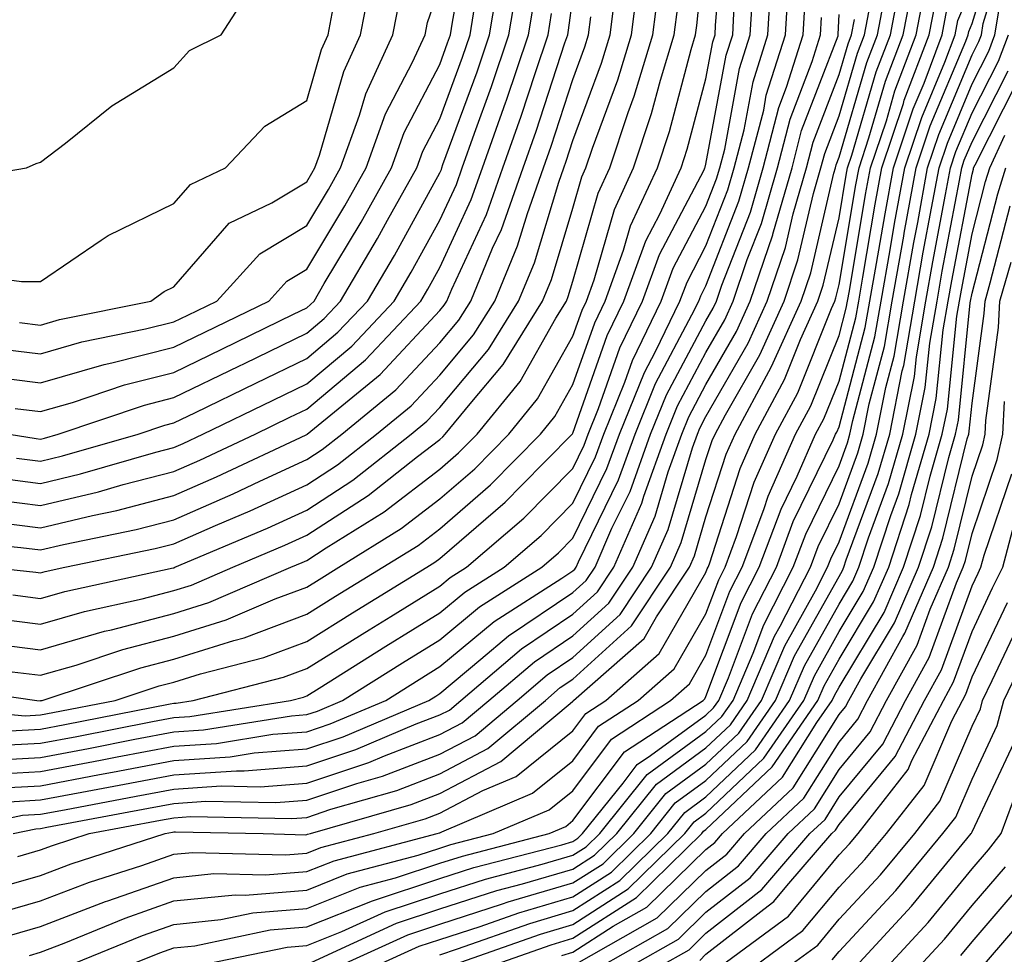
# Model space of a CAD drawing. Units: inches. Extents: x 1031843 to 1034483, y 7231898 to 7234538.
# Drawn here: x 1032586 to 1032660, y 7234243 to 7234313 of the extents above; entities that cross this region are included whole.
import ezdxf

# ---------------------------------------------------------------- set-up
doc = ezdxf.new("R2010")
doc.units = ezdxf.units.IN
doc.header["$MEASUREMENT"] = 0
doc.layers.add('Contour_10317231', color=7, linetype='Continuous', true_color=0x09809b)

msp = doc.modelspace()

# ---------------------------------------------------------------- linework, layer by layer
at = {"layer": 'Contour_10317231'}
for points in [[(1032578.421, 7234261.559, 3012), (1032586.898, 7234260.768, 3012), (1032588.05, 7234260.826, 3012), (1032588.968, 7234261.002, 3012), (1032593.655, 7234261.92, 3012), (1032596.956, 7234263.014, 3012), (1032598.05, 7234263.297, 3012), (1032600.062, 7234263.922, 3012), (1032604.827, 7234265.143, 3012), (1032608.05, 7234266.354, 3012), (1032611.487, 7234268.492, 3012), (1032617.073, 7234271.92, 3012), (1032617.679, 7234272.301, 3012), (1032618.05, 7234272.584, 3012), (1032622.952, 7234276.822, 3012), (1032623.05, 7234276.91, 3012), (1032624.124, 7234278.004, 3012), (1032627.991, 7234281.92, 3012), (1032628.03, 7234281.949, 3012), (1032628.05, 7234281.998, 3012), (1032630.628, 7234289.342, 3012), (1032631.878, 7234291.92, 3012), (1032633.519, 7234296.442, 3012), (1032634.593, 7234298.453, 3012), (1032636.194, 7234301.92, 3012), (1032636.644, 7234303.317, 3012), (1032638.05, 7234308.619, 3012), (1032638.577, 7234311.402, 3012), (1032638.734, 7234311.92, 3012), (1032638.773, 7234312.643, 3012), (1032639.437, 7234320.533, 3012)], [(1032579.261, 7234263.131, 3013), (1032587.757, 7234261.92, 3013), (1032588.03, 7234261.891, 3013), (1032588.05, 7234261.901, 3013), (1032588.069, 7234261.901, 3013), (1032588.167, 7234261.92, 3013), (1032595.589, 7234264.371, 3013), (1032598.05, 7234265.016, 3013), (1032602.562, 7234266.432, 3013), (1032603.343, 7234266.627, 3013), (1032608.05, 7234268.395, 3013), (1032610.218, 7234269.752, 3013), (1032613.753, 7234271.92, 3013), (1032616.409, 7234273.561, 3013), (1032618.05, 7234274.82, 3013), (1032621.859, 7234278.111, 3013), (1032625.609, 7234281.92, 3013), (1032626.702, 7234283.258, 3013), (1032628.05, 7234285.641, 3013), (1032629.691, 7234290.289, 3013), (1032630.472, 7234291.92, 3013), (1032631.859, 7234295.738, 3013), (1032632.386, 7234297.574, 3013), (1032634.398, 7234301.92, 3013), (1032635.316, 7234304.654, 3013), (1032636.937, 7234310.807, 3013), (1032637.269, 7234311.92, 3013), (1032637.366, 7234312.613, 3013), (1032638.05, 7234319.381, 3013)], [(1032586.136, 7234283.844, 3025), (1032588.05, 7234283.61, 3025), (1032590.433, 7234284.293, 3025), (1032594.359, 7234285.621, 3025), (1032598.05, 7234286.559, 3025), (1032601.663, 7234288.307, 3025), (1032607.054, 7234290.934, 3025), (1032608.05, 7234291.412, 3025), (1032608.323, 7234291.647, 3025), (1032608.597, 7234291.92, 3025), (1032609.359, 7234293.229, 3025), (1032612.132, 7234297.848, 3025), (1032614.417, 7234301.92, 3025), (1032615.374, 7234304.586, 3025), (1032618.05, 7234309.693, 3025), (1032618.636, 7234311.324, 3025), (1032618.851, 7234311.92, 3025), (1032619.007, 7234312.877, 3025), (1032620.257, 7234319.723, 3025)], [(1032608.382, 7234242.242, 2995), (1032614.788, 7234245.182, 2995), (1032618.05, 7234246.256, 2995), (1032622.327, 7234247.633, 2995), (1032624.261, 7234248.131, 2995), (1032628.05, 7234249.244, 2995), (1032629.671, 7234250.289, 2995), (1032631.351, 7234251.92, 2995), (1032634.339, 7234255.631, 2995), (1032638.05, 7234258.346, 2995), (1032639.886, 7234260.094, 2995), (1032641.155, 7234261.92, 2995), (1032643.206, 7234266.754, 2995), (1032643.636, 7234267.496, 2995), (1032645.901, 7234271.92, 2995), (1032646.487, 7234273.483, 2995), (1032648.05, 7234276.686, 2995), (1032649.456, 7234280.514, 2995), (1032649.866, 7234281.92, 2995), (1032650.316, 7234284.195, 2995), (1032651.468, 7234288.502, 2995), (1032652.054, 7234291.92, 2995), (1032652.913, 7234296.783, 2995), (1032652.952, 7234297.018, 2995), (1032653.851, 7234301.92, 2995), (1032654.905, 7234305.074, 2995), (1032657.581, 7234311.442, 2995), (1032657.757, 7234311.92, 2995), (1032657.796, 7234312.164, 2995), (1032658.05, 7234312.76, 2995), (1032660.198, 7234319.772, 2995)], [(1032610.413, 7234241.92, 2994), (1032615.648, 7234244.322, 2994), (1032618.05, 7234245.104, 2994), (1032622.757, 7234246.627, 2994), (1032623.187, 7234246.783, 2994), (1032628.05, 7234248.209, 2994), (1032630.316, 7234249.654, 2994), (1032632.62, 7234251.92, 2994), (1032635.042, 7234254.928, 2994), (1032638.05, 7234257.125, 2994), (1032640.511, 7234259.459, 2994), (1032642.21, 7234261.92, 2994), (1032643.968, 7234266.012, 2994), (1032646.273, 7234270.143, 2994), (1032647.191, 7234271.92, 2994), (1032647.425, 7234272.545, 2994), (1032648.05, 7234273.834, 2994), (1032650.237, 7234279.742, 2994), (1032650.862, 7234281.92, 2994), (1032651.566, 7234285.436, 2994), (1032652.191, 7234287.779, 2994), (1032652.894, 7234291.92, 2994), (1032653.675, 7234296.305, 2994), (1032653.968, 7234297.828, 2994), (1032654.71, 7234301.92, 2994), (1032655.55, 7234304.43, 2994), (1032658.05, 7234310.406, 2994), (1032658.558, 7234311.412, 2994), (1032658.753, 7234311.92, 2994), (1032658.89, 7234312.77, 2994), (1032660.843, 7234319.127, 2994)], [(1032583.519, 7234257.389, 3009), (1032588.05, 7234257.633, 3009), (1032591.644, 7234258.317, 3009), (1032595.12, 7234259, 3009), (1032598.05, 7234259.557, 3009), (1032600.276, 7234259.703, 3009), (1032606.898, 7234260.758, 3009), (1032608.05, 7234260.856, 3009), (1032608.851, 7234261.119, 3009), (1032610.745, 7234261.92, 3009), (1032615.237, 7234264.733, 3009), (1032618.05, 7234266.471, 3009), (1032621.019, 7234268.951, 3009), (1032625.706, 7234271.92, 3009), (1032626.976, 7234273.004, 3009), (1032628.05, 7234274.098, 3009), (1032630.609, 7234279.352, 3009), (1032631.546, 7234281.92, 3009), (1032633.421, 7234286.549, 3009), (1032634.261, 7234288.131, 3009), (1032636.097, 7234291.92, 3009), (1032636.624, 7234293.346, 3009), (1032638.05, 7234296.061, 3009), (1032639.691, 7234300.27, 3009), (1032640.179, 7234301.92, 3009), (1032640.921, 7234304.791, 3009), (1032641.585, 7234308.385, 3009), (1032642.698, 7234311.92, 3009), (1032643.011, 7234316.871, 3009)], [(1032584.202, 7234245.758, 3001), (1032588.05, 7234246.852, 3001), (1032591.722, 7234248.258, 3001), (1032595.648, 7234249.518, 3001), (1032598.05, 7234250.358, 3001), (1032599.456, 7234250.504, 3001), (1032606.448, 7234250.328, 3001), (1032608.05, 7234250.455, 3001), (1032609.105, 7234250.875, 3001), (1032613.089, 7234251.92, 3001), (1032616.937, 7234253.033, 3001), (1032618.05, 7234253.453, 3001), (1032621.273, 7234255.143, 3001), (1032623.773, 7234256.207, 3001), (1032628.05, 7234259.625, 3001), (1032629.026, 7234260.943, 3001), (1032630.53, 7234261.92, 3001), (1032634.534, 7234265.436, 3001), (1032638.05, 7234271.539, 3001), (1032638.148, 7234271.813, 3001), (1032638.206, 7234271.92, 3001), (1032638.304, 7234272.174, 3001), (1032640.609, 7234279.352, 3001), (1032641.741, 7234281.92, 3001), (1032643.948, 7234286.022, 3001), (1032645.159, 7234289.039, 3001), (1032646.468, 7234291.92, 3001), (1032646.859, 7234293.102, 3001), (1032648.05, 7234298.18, 3001), (1032648.597, 7234301.383, 3001), (1032648.694, 7234301.92, 3001), (1032649.007, 7234302.877, 3001), (1032650.843, 7234309.127, 3001), (1032651.917, 7234311.92, 3001), (1032652.816, 7234316.686, 3001)], [(1032584.261, 7234268.131, 3016), (1032588.05, 7234267.652, 3016), (1032591.351, 7234268.61, 3016), (1032595.687, 7234269.557, 3016), (1032598.05, 7234270.172, 3016), (1032599.378, 7234270.582, 3016), (1032602.503, 7234271.92, 3016), (1032606.39, 7234273.57, 3016), (1032608.05, 7234274.332, 3016), (1032612.659, 7234277.32, 3016), (1032616.37, 7234280.25, 3016), (1032618.05, 7234281.529, 3016), (1032618.265, 7234281.715, 3016), (1032618.46, 7234281.92, 3016), (1032620.335, 7234284.195, 3016), (1032622.816, 7234287.154, 3016), (1032625.765, 7234291.92, 3016), (1032626.429, 7234293.531, 3016), (1032628.05, 7234298.902, 3016), (1032628.714, 7234301.246, 3016), (1032629.026, 7234301.92, 3016), (1032629.534, 7234303.395, 3016), (1032631.429, 7234308.541, 3016), (1032632.444, 7234311.92, 3016), (1032633.089, 7234316.881, 3016)], [(1032586.234, 7234280.113, 3023), (1032588.05, 7234279.889, 3023), (1032589.691, 7234280.279, 3023), (1032595.374, 7234281.92, 3023), (1032597.386, 7234282.594, 3023), (1032598.05, 7234282.76, 3023), (1032599.691, 7234283.551, 3023), (1032604.222, 7234285.748, 3023), (1032608.05, 7234287.604, 3023), (1032610.394, 7234289.576, 3023), (1032612.601, 7234291.92, 3023), (1032614.632, 7234295.348, 3023), (1032618.05, 7234301.559, 3023), (1032618.167, 7234301.803, 3023), (1032618.206, 7234301.92, 3023), (1032618.284, 7234302.164, 3023), (1032620.843, 7234309.137, 3023), (1032621.78, 7234311.92, 3023), (1032622.523, 7234316.383, 3023)], [(1032586.448, 7234290.318, 3028), (1032588.05, 7234290.113, 3028), (1032589.456, 7234290.524, 3028), (1032596.331, 7234291.92, 3028), (1032597.327, 7234292.643, 3028), (1032598.05, 7234292.994, 3028), (1032602.21, 7234297.76, 3028), (1032605.413, 7234299.293, 3028), (1032608.05, 7234300.875, 3028), (1032608.441, 7234301.529, 3028), (1032608.655, 7234301.92, 3028), (1032609.007, 7234302.877, 3028), (1032610.823, 7234309.156, 3028), (1032612.093, 7234311.92, 3028), (1032613.069, 7234316.91, 3028)], [(1032548.05, 7234301.559, 3030), (1032548.401, 7234301.568, 3030), (1032557.523, 7234301.393, 3030), (1032558.05, 7234301.412, 3030), (1032558.597, 7234301.363, 3030), (1032567.269, 7234301.139, 3030), (1032568.05, 7234301.061, 3030), (1032569.183, 7234300.787, 3030), (1032577.191, 7234301.061, 3030), (1032578.05, 7234300.602, 3030), (1032579.359, 7234300.621, 3030), (1032586.976, 7234301.92, 3030), (1032587.718, 7234302.252, 3030), (1032588.05, 7234302.34, 3030), (1032589.905, 7234303.785, 3030), (1032593.401, 7234306.578, 3030), (1032598.05, 7234309.449, 3030), (1032599.241, 7234310.738, 3030), (1032601.605, 7234311.92, 3030), (1032604.144, 7234315.836, 3030)], [(1032583.636, 7234256.334, 3008), (1032588.05, 7234256.568, 3008), (1032592.542, 7234257.428, 3008), (1032593.792, 7234257.672, 3008), (1032598.05, 7234258.483, 3008), (1032601.273, 7234258.688, 3008), (1032605.491, 7234259.371, 3008), (1032608.05, 7234259.567, 3008), (1032609.808, 7234260.152, 3008), (1032613.987, 7234261.92, 3008), (1032616.487, 7234263.492, 3008), (1032618.05, 7234264.459, 3008), (1032622.132, 7234267.848, 3008), (1032627.21, 7234271.09, 3008), (1032628.05, 7234271.647, 3008), (1032628.187, 7234271.774, 3008), (1032628.284, 7234271.92, 3008), (1032628.48, 7234272.34, 3008), (1032631.487, 7234278.492, 3008), (1032632.718, 7234281.92, 3008), (1032634.261, 7234285.719, 3008), (1032636.995, 7234290.875, 3008), (1032637.503, 7234291.92, 3008), (1032637.659, 7234292.311, 3008), (1032638.05, 7234293.063, 3008), (1032640.53, 7234299.43, 3008), (1032641.253, 7234301.92, 3008), (1032642.386, 7234306.256, 3008), (1032642.581, 7234307.379, 3008), (1032644.026, 7234311.92, 3008), (1032644.261, 7234315.709, 3008)], [(1032584.769, 7234278.629, 3022), (1032588.05, 7234278.219, 3022), (1032591.038, 7234278.932, 3022), (1032596.702, 7234280.563, 3022), (1032598.05, 7234280.914, 3022), (1032598.753, 7234281.227, 3022), (1032600.237, 7234281.92, 3022), (1032605.511, 7234284.469, 3022), (1032608.05, 7234285.699, 3022), (1032611.429, 7234288.541, 3022), (1032614.612, 7234291.92, 3022), (1032615.882, 7234294.078, 3022), (1032618.05, 7234298.004, 3022), (1032619.3, 7234300.68, 3022), (1032619.73, 7234301.92, 3022), (1032620.648, 7234304.518, 3022), (1032621.937, 7234308.033, 3022), (1032623.245, 7234311.92, 3022), (1032623.929, 7234316.041, 3022)], [(1032585.706, 7234244.264, 3000), (1032588.05, 7234244.928, 3000), (1032592.933, 7234246.803, 3000), (1032593.109, 7234246.871, 3000), (1032598.05, 7234248.6, 3000), (1032601.058, 7234248.912, 3000), (1032604.944, 7234248.815, 3000), (1032608.05, 7234249.059, 3000), (1032610.101, 7234249.879, 3000), (1032617.855, 7234251.92, 3000), (1032618.011, 7234251.969, 3000), (1032618.05, 7234251.979, 3000), (1032618.187, 7234252.047, 3000), (1032625.023, 7234254.957, 3000), (1032628.05, 7234257.379, 3000), (1032629.984, 7234259.977, 3000), (1032632.952, 7234261.92, 3000), (1032635.667, 7234264.303, 3000), (1032638.05, 7234268.424, 3000), (1032639.007, 7234270.973, 3000), (1032639.495, 7234271.92, 3000), (1032640.355, 7234274.225, 3000), (1032641.663, 7234278.307, 3000), (1032643.265, 7234281.92, 3000), (1032644.944, 7234285.035, 3000), (1032647.484, 7234291.354, 3000), (1032647.737, 7234291.92, 3000), (1032647.816, 7234292.154, 3000), (1032648.05, 7234293.151, 3000), (1032649.319, 7234300.651, 3000), (1032649.554, 7234301.92, 3000), (1032650.296, 7234304.176, 3000), (1032651.546, 7234308.424, 3000), (1032652.874, 7234311.92, 3000), (1032653.714, 7234316.266, 3000)], [(1032583.655, 7234286.315, 3026), (1032588.05, 7234285.777, 3026), (1032592.816, 7234287.154, 3026), (1032593.401, 7234287.281, 3026), (1032598.05, 7234288.453, 3026), (1032600.394, 7234289.586, 3026), (1032605.198, 7234291.92, 3026), (1032606.546, 7234293.414, 3026), (1032608.05, 7234294.322, 3026), (1032610.901, 7234299.078, 3026), (1032612.503, 7234301.92, 3026), (1032613.968, 7234305.992, 3026), (1032615.999, 7234309.869, 3026), (1032616.937, 7234311.92, 3026), (1032617.112, 7234312.848, 3026), (1032618.05, 7234315.533, 3026)], [(1032583.655, 7234247.526, 3002), (1032588.05, 7234248.766, 3002), (1032590.335, 7234249.645, 3002), (1032597.405, 7234251.92, 3002), (1032597.952, 7234252.018, 3002), (1032598.05, 7234252.037, 3002), (1032598.187, 7234252.047, 3002), (1032604.769, 7234251.92, 3002), (1032607.972, 7234251.832, 3002), (1032608.05, 7234251.842, 3002), (1032608.109, 7234251.861, 3002), (1032608.323, 7234251.92, 3002), (1032615.882, 7234254.098, 3002), (1032618.05, 7234254.928, 3002), (1032622.64, 7234257.33, 3002), (1032627.835, 7234261.695, 3002), (1032628.05, 7234261.871, 3002), (1032628.069, 7234261.901, 3002), (1032628.089, 7234261.92, 3002), (1032633.401, 7234266.578, 3002), (1032634.339, 7234268.209, 3002), (1032636.8, 7234271.92, 3002), (1032637.191, 7234272.789, 3002), (1032638.05, 7234275.699, 3002), (1032639.573, 7234280.406, 3002), (1032640.237, 7234281.92, 3002), (1032642.776, 7234286.637, 3002), (1032642.972, 7234286.998, 3002), (1032645.198, 7234291.92, 3002), (1032645.921, 7234294.049, 3002), (1032647.659, 7234301.529, 3002), (1032647.776, 7234301.92, 3002), (1032647.835, 7234302.145, 3002), (1032648.05, 7234302.721, 3002), (1032650.14, 7234309.83, 3002), (1032650.941, 7234311.92, 3002), (1032651.605, 7234315.475, 3002)], [(1032583.694, 7234266.276, 3015), (1032588.05, 7234265.729, 3015), (1032592.855, 7234267.125, 3015), (1032593.362, 7234267.233, 3015), (1032598.05, 7234268.453, 3015), (1032600.687, 7234269.283, 3015), (1032606.859, 7234271.92, 3015), (1032607.698, 7234272.272, 3015), (1032608.05, 7234272.438, 3015), (1032609.515, 7234273.385, 3015), (1032613.87, 7234276.09, 3015), (1032618.05, 7234279.293, 3015), (1032619.456, 7234280.514, 3015), (1032620.843, 7234281.92, 3015), (1032624.085, 7234285.885, 3015), (1032626.761, 7234290.641, 3015), (1032627.562, 7234291.92, 3015), (1032627.698, 7234292.272, 3015), (1032628.05, 7234293.424, 3015), (1032629.944, 7234300.026, 3015), (1032630.823, 7234301.92, 3015), (1032632.21, 7234306.08, 3015), (1032632.659, 7234307.311, 3015), (1032634.046, 7234311.92, 3015), (1032634.515, 7234315.455, 3015)], [(1032584.515, 7234288.385, 3027), (1032588.05, 7234287.945, 3027), (1032591.136, 7234288.844, 3027), (1032595.941, 7234289.82, 3027), (1032598.05, 7234290.348, 3027), (1032599.105, 7234290.865, 3027), (1032601.292, 7234291.92, 3027), (1032604.515, 7234295.465, 3027), (1032608.05, 7234297.594, 3027), (1032609.671, 7234300.299, 3027), (1032610.589, 7234301.92, 3027), (1032612.015, 7234305.885, 3027), (1032612.484, 7234307.486, 3027), (1032614.515, 7234311.92, 3027), (1032615.101, 7234314.879, 3027)], [(1032584.651, 7234258.522, 3010), (1032588.05, 7234258.697, 3010), (1032590.765, 7234259.215, 3010), (1032596.448, 7234260.328, 3010), (1032598.05, 7234260.631, 3010), (1032599.261, 7234260.709, 3010), (1032606.819, 7234261.92, 3010), (1032607.796, 7234262.174, 3010), (1032608.05, 7234262.262, 3010), (1032608.968, 7234262.838, 3010), (1032613.987, 7234265.983, 3010), (1032618.05, 7234268.492, 3010), (1032619.925, 7234270.045, 3010), (1032622.874, 7234271.92, 3010), (1032625.667, 7234274.303, 3010), (1032628.05, 7234276.725, 3010), (1032629.749, 7234280.211, 3010), (1032630.374, 7234281.92, 3010), (1032631.956, 7234285.817, 3010), (1032632.523, 7234287.447, 3010), (1032634.691, 7234291.92, 3010), (1032635.589, 7234294.381, 3010), (1032638.05, 7234299.049, 3010), (1032638.851, 7234301.11, 3010), (1032639.085, 7234301.92, 3010), (1032639.456, 7234303.326, 3010), (1032640.569, 7234309.391, 3010), (1032641.37, 7234311.92, 3010), (1032641.585, 7234315.465, 3010)], [(1032585.96, 7234269.84, 3017), (1032588.05, 7234269.576, 3017), (1032589.866, 7234270.104, 3017), (1032598.011, 7234271.871, 3017), (1032598.05, 7234271.881, 3017), (1032598.128, 7234271.92, 3017), (1032605.101, 7234274.869, 3017), (1032608.05, 7234276.217, 3017), (1032611.507, 7234278.463, 3017), (1032615.901, 7234281.92, 3017), (1032617.073, 7234282.887, 3017), (1032618.05, 7234283.932, 3017), (1032621.702, 7234288.268, 3017), (1032623.968, 7234291.92, 3017), (1032625.159, 7234294.801, 3017), (1032626.995, 7234300.856, 3017), (1032627.366, 7234301.92, 3017), (1032627.542, 7234302.428, 3017), (1032628.05, 7234303.99, 3017), (1032630.198, 7234309.781, 3017), (1032630.843, 7234311.92, 3017), (1032631.253, 7234315.123, 3017)], [(1032587.21, 7234242.77, 2999), (1032588.05, 7234243.014, 2999), (1032589.808, 7234243.688, 2999), (1032594.398, 7234245.572, 2999), (1032598.05, 7234246.852, 2999), (1032602.659, 7234247.32, 2999), (1032603.421, 7234247.301, 2999), (1032608.05, 7234247.672, 2999), (1032611.077, 7234248.883, 2999), (1032616.409, 7234250.289, 2999), (1032618.05, 7234250.826, 2999), (1032618.87, 7234251.09, 2999), (1032622.054, 7234251.92, 2999), (1032626.273, 7234253.707, 2999), (1032628.05, 7234255.133, 2999), (1032630.96, 7234259.02, 2999), (1032635.394, 7234261.92, 2999), (1032636.8, 7234263.16, 2999), (1032638.05, 7234265.318, 2999), (1032639.847, 7234270.123, 2999), (1032640.765, 7234271.92, 2999), (1032642.405, 7234276.266, 2999), (1032642.718, 7234277.252, 2999), (1032644.769, 7234281.92, 2999), (1032645.921, 7234284.049, 2999), (1032648.05, 7234289.332, 2999), (1032648.597, 7234291.373, 2999), (1032648.694, 7234291.92, 2999), (1032648.831, 7234292.692, 2999), (1032650.042, 7234299.928, 2999), (1032650.413, 7234301.92, 2999), (1032651.605, 7234305.465, 2999), (1032652.249, 7234307.711, 2999), (1032653.851, 7234311.92, 2999), (1032654.534, 7234315.445, 2999)], [(1032599.515, 7234241.92, 2996), (1032606.585, 7234243.385, 2996), (1032608.05, 7234243.502, 2996), (1032610.687, 7234244.557, 2996), (1032613.929, 7234246.041, 2996), (1032618.05, 7234247.399, 2996), (1032621.468, 7234248.502, 2996), (1032625.745, 7234249.606, 2996), (1032628.05, 7234250.289, 2996), (1032629.046, 7234250.924, 2996), (1032630.062, 7234251.92, 2996), (1032633.636, 7234256.344, 2996), (1032638.05, 7234259.576, 2996), (1032639.241, 7234260.719, 2996), (1032640.081, 7234261.92, 2996), (1032641.605, 7234265.465, 2996), (1032642.386, 7234267.584, 2996), (1032644.612, 7234271.92, 2996), (1032645.55, 7234274.41, 2996), (1032648.05, 7234279.537, 2996), (1032648.694, 7234281.276, 2996), (1032648.87, 7234281.92, 2996), (1032649.085, 7234282.955, 2996), (1032650.745, 7234289.225, 2996), (1032651.214, 7234291.92, 2996), (1032651.898, 7234295.758, 2996), (1032652.23, 7234297.74, 2996), (1032652.991, 7234301.92, 2996), (1032654.261, 7234305.709, 2996), (1032655.999, 7234309.869, 2996), (1032656.78, 7234311.92, 2996), (1032656.976, 7234312.985, 2996), (1032658.05, 7234315.514, 2996)], [(1032580.159, 7234274.029, 3019), (1032586.566, 7234273.404, 3019), (1032588.05, 7234273.219, 3019), (1032589.769, 7234273.629, 3019), (1032595.218, 7234274.762, 3019), (1032598.05, 7234275.494, 3019), (1032602.523, 7234277.447, 3019), (1032604.515, 7234278.385, 3019), (1032608.05, 7234280.006, 3019), (1032609.202, 7234280.758, 3019), (1032610.687, 7234281.92, 3019), (1032614.73, 7234285.24, 3019), (1032618.05, 7234288.785, 3019), (1032619.476, 7234290.485, 3019), (1032620.374, 7234291.92, 3019), (1032622.015, 7234295.895, 3019), (1032622.679, 7234297.291, 3019), (1032624.319, 7234301.92, 3019), (1032625.276, 7234304.684, 3019), (1032627.444, 7234311.324, 3019), (1032627.659, 7234311.92, 3019), (1032627.718, 7234312.262, 3019), (1032628.05, 7234314.703, 3019)], [(1032583.284, 7234277.154, 3021), (1032588.05, 7234276.549, 3021), (1032592.386, 7234277.584, 3021), (1032594.261, 7234278.131, 3021), (1032598.05, 7234279.108, 3021), (1032600.003, 7234279.967, 3021), (1032604.163, 7234281.92, 3021), (1032606.78, 7234283.19, 3021), (1032608.05, 7234283.795, 3021), (1032612.464, 7234287.506, 3021), (1032616.624, 7234291.92, 3021), (1032617.151, 7234292.818, 3021), (1032618.05, 7234294.449, 3021), (1032620.413, 7234299.547, 3021), (1032621.253, 7234301.92, 3021), (1032623.011, 7234306.871, 3021), (1032623.03, 7234306.94, 3021), (1032624.71, 7234311.92, 3021), (1032625.179, 7234314.781, 3021)], [(1032584.651, 7234255.318, 3007), (1032588.05, 7234255.504, 3007), (1032592.484, 7234256.344, 3007), (1032593.441, 7234256.529, 3007), (1032598.05, 7234257.408, 3007), (1032602.288, 7234257.682, 3007), (1032604.105, 7234257.975, 3007), (1032608.05, 7234258.277, 3007), (1032610.784, 7234259.186, 3007), (1032617.21, 7234261.92, 3007), (1032617.737, 7234262.242, 3007), (1032618.05, 7234262.438, 3007), (1032621.136, 7234265.016, 3007), (1032623.206, 7234266.764, 3007), (1032628.05, 7234270.016, 3007), (1032629.046, 7234270.924, 3007), (1032629.71, 7234271.92, 3007), (1032630.98, 7234274.86, 3007), (1032632.347, 7234277.623, 3007), (1032633.89, 7234281.92, 3007), (1032635.081, 7234284.879, 3007), (1032638.05, 7234290.436, 3007), (1032638.597, 7234291.383, 3007), (1032638.831, 7234291.92, 3007), (1032639.241, 7234293.111, 3007), (1032641.39, 7234298.59, 3007), (1032642.347, 7234301.92, 3007), (1032643.519, 7234306.451, 3007), (1032644.105, 7234307.975, 3007), (1032645.355, 7234311.92, 3007), (1032645.511, 7234314.469, 3007)], [(1032585.687, 7234281.92, 3024), (1032587.718, 7234281.588, 3024), (1032588.05, 7234281.549, 3024), (1032588.343, 7234281.617, 3024), (1032589.378, 7234281.92, 3024), (1032595.862, 7234284.108, 3024), (1032598.05, 7234284.664, 3024), (1032602.952, 7234287.027, 3024), (1032603.362, 7234287.233, 3024), (1032608.05, 7234289.508, 3024), (1032609.359, 7234290.611, 3024), (1032610.589, 7234291.92, 3024), (1032613.362, 7234296.608, 3024), (1032614.124, 7234297.994, 3024), (1032616.331, 7234301.92, 3024), (1032616.78, 7234303.18, 3024), (1032618.05, 7234305.602, 3024), (1032619.749, 7234310.231, 3024), (1032620.316, 7234311.92, 3024), (1032620.765, 7234314.625, 3024)], [(1032586.331, 7234250.201, 3003), (1032588.05, 7234250.69, 3003), (1032588.948, 7234251.031, 3003), (1032591.702, 7234251.92, 3003), (1032597.054, 7234252.926, 3003), (1032598.05, 7234253.111, 3003), (1032599.319, 7234253.199, 3003), (1032606.917, 7234253.043, 3003), (1032608.05, 7234253.131, 3003), (1032609.866, 7234253.746, 3003), (1032614.808, 7234255.162, 3003), (1032618.05, 7234256.402, 3003), (1032621.663, 7234258.297, 3003), (1032625.98, 7234261.92, 3003), (1032627.093, 7234262.877, 3003), (1032628.05, 7234263.512, 3003), (1032632.464, 7234267.516, 3003), (1032635.394, 7234271.92, 3003), (1032636.194, 7234273.776, 3003), (1032638.05, 7234280.006, 3003), (1032638.519, 7234281.451, 3003), (1032638.734, 7234281.92, 3003), (1032639.515, 7234283.375, 3003), (1032642.093, 7234287.867, 3003), (1032643.929, 7234291.92, 3003), (1032644.964, 7234295.006, 3003), (1032646.136, 7234299.996, 3003), (1032646.683, 7234301.92, 3003), (1032646.976, 7234303.004, 3003), (1032648.05, 7234305.826, 3003), (1032649.437, 7234310.533, 3003), (1032649.964, 7234311.92, 3003), (1032650.413, 7234314.274, 3003)], [(1032589.984, 7234241.92, 2998), (1032595.706, 7234244.264, 2998), (1032598.05, 7234245.094, 2998), (1032601.585, 7234245.455, 2998), (1032604.007, 7234245.953, 2998), (1032608.05, 7234246.285, 2998), (1032612.073, 7234247.897, 2998), (1032614.71, 7234248.59, 2998), (1032618.05, 7234249.684, 2998), (1032619.749, 7234250.231, 2998), (1032626.253, 7234251.92, 2998), (1032627.523, 7234252.457, 2998), (1032628.05, 7234252.887, 2998), (1032631.917, 7234258.063, 2998), (1032637.835, 7234261.92, 2998), (1032637.952, 7234262.027, 2998), (1032638.05, 7234262.203, 2998), (1032640.687, 7234269.274, 2998), (1032642.054, 7234271.92, 2998), (1032643.694, 7234276.285, 2998), (1032644.905, 7234278.766, 2998), (1032646.292, 7234281.92, 2998), (1032646.898, 7234283.063, 2998), (1032648.05, 7234285.904, 2998), (1032649.319, 7234290.66, 2998), (1032649.534, 7234291.92, 2998), (1032649.847, 7234293.717, 2998), (1032650.765, 7234299.195, 2998), (1032651.273, 7234301.92, 2998), (1032652.894, 7234306.764, 2998), (1032652.952, 7234307.008, 2998), (1032654.827, 7234311.92, 2998), (1032655.355, 7234314.625, 2998)], [(1032548.05, 7234298.688, 3029), (1032551.175, 7234298.795, 3029), (1032554.847, 7234298.727, 3029), (1032558.05, 7234298.815, 3029), (1032561.448, 7234298.531, 3029), (1032564.573, 7234298.443, 3029), (1032568.05, 7234298.102, 3029), (1032573.03, 7234296.891, 3029), (1032573.206, 7234296.754, 3029), (1032578.05, 7234294.205, 3029), (1032580.374, 7234294.235, 3029), (1032586.605, 7234293.375, 3029), (1032588.05, 7234293.395, 3029), (1032592.601, 7234296.481, 3029), (1032593.128, 7234296.852, 3029), (1032598.05, 7234299.235, 3029), (1032599.3, 7234300.67, 3029), (1032601.937, 7234301.92, 3029), (1032604.905, 7234305.065, 3029), (1032608.05, 7234306.988, 3029), (1032609.144, 7234310.817, 3029), (1032609.651, 7234311.92, 3029), (1032610.042, 7234313.922, 3029)], [(1032580.257, 7234251.92, 3005), (1032586.683, 7234253.297, 3005), (1032588.05, 7234253.365, 3005), (1032589.847, 7234253.707, 3005), (1032595.237, 7234254.723, 3005), (1032598.05, 7234255.26, 3005), (1032601.624, 7234255.494, 3005), (1032604.534, 7234255.436, 3005), (1032608.05, 7234255.709, 3005), (1032612.718, 7234257.262, 3005), (1032613.89, 7234257.76, 3005), (1032618.05, 7234259.352, 3005), (1032619.73, 7234260.231, 3005), (1032621.741, 7234261.92, 3005), (1032625.159, 7234264.82, 3005), (1032628.05, 7234266.764, 3005), (1032630.745, 7234269.215, 3005), (1032632.542, 7234271.92, 3005), (1032634.222, 7234275.758, 3005), (1032635.198, 7234279.078, 3005), (1032636.234, 7234281.92, 3005), (1032636.761, 7234283.219, 3005), (1032638.05, 7234285.641, 3005), (1032640.335, 7234289.625, 3005), (1032641.37, 7234291.92, 3005), (1032643.069, 7234296.901, 3005), (1032643.069, 7234296.949, 3005), (1032644.515, 7234301.92, 3005), (1032645.237, 7234304.733, 3005), (1032647.972, 7234311.842, 3005), (1032647.991, 7234311.92, 3005), (1032647.991, 7234311.969, 3005), (1032648.05, 7234313.434, 3005)], [(1032584.651, 7234275.309, 3020), (1032588.05, 7234274.889, 3020), (1032591.956, 7234275.817, 3020), (1032593.773, 7234276.197, 3020), (1032598.05, 7234277.301, 3020), (1032601.273, 7234278.707, 3020), (1032608.011, 7234281.881, 3020), (1032608.05, 7234281.901, 3020), (1032608.089, 7234281.92, 3020), (1032613.558, 7234286.412, 3020), (1032618.05, 7234291.217, 3020), (1032618.362, 7234291.598, 3020), (1032618.577, 7234291.92, 3020), (1032618.948, 7234292.809, 3020), (1032621.546, 7234298.424, 3020), (1032622.776, 7234301.92, 3020), (1032624.163, 7234305.817, 3020), (1032625.237, 7234309.098, 3020), (1032626.194, 7234311.92, 3020), (1032626.448, 7234313.522, 3020)], [(1032585.765, 7234259.645, 3011), (1032588.05, 7234259.762, 3011), (1032589.866, 7234260.113, 3011), (1032597.776, 7234261.656, 3011), (1032598.05, 7234261.705, 3011), (1032598.245, 7234261.715, 3011), (1032599.515, 7234261.92, 3011), (1032606.312, 7234263.658, 3011), (1032608.05, 7234264.313, 3011), (1032612.737, 7234267.233, 3011), (1032614.359, 7234268.229, 3011), (1032618.05, 7234270.504, 3011), (1032618.831, 7234271.149, 3011), (1032620.042, 7234271.92, 3011), (1032624.359, 7234275.611, 3011), (1032628.05, 7234279.352, 3011), (1032628.89, 7234281.08, 3011), (1032629.202, 7234281.92, 3011), (1032629.984, 7234283.854, 3011), (1032631.585, 7234288.395, 3011), (1032633.284, 7234291.92, 3011), (1032634.554, 7234295.406, 3011), (1032637.913, 7234301.774, 3011), (1032637.972, 7234301.92, 3011), (1032637.991, 7234301.979, 3011), (1032638.05, 7234302.193, 3011), (1032639.573, 7234310.397, 3011), (1032640.062, 7234311.92, 3011), (1032640.179, 7234314.059, 3011)], [(1032585.901, 7234264.078, 3014), (1032588.05, 7234263.805, 3014), (1032590.706, 7234264.576, 3014), (1032594.222, 7234265.738, 3014), (1032598.05, 7234266.735, 3014), (1032601.995, 7234267.975, 3014), (1032605.667, 7234269.547, 3014), (1032608.05, 7234270.436, 3014), (1032608.968, 7234271.002, 3014), (1032610.452, 7234271.92, 3014), (1032615.14, 7234274.83, 3014), (1032618.05, 7234277.057, 3014), (1032620.667, 7234279.313, 3014), (1032623.226, 7234281.92, 3014), (1032625.394, 7234284.567, 3014), (1032628.05, 7234289.274, 3014), (1032628.734, 7234291.236, 3014), (1032629.066, 7234291.92, 3014), (1032629.651, 7234293.522, 3014), (1032631.175, 7234298.805, 3014), (1032632.601, 7234301.92, 3014), (1032633.968, 7234306.002, 3014), (1032634.632, 7234308.502, 3014), (1032635.667, 7234311.92, 3014), (1032635.941, 7234314.029, 3014)], [(1032594.456, 7234241.92, 2997), (1032596.995, 7234242.965, 2997), (1032598.05, 7234243.336, 2997), (1032599.632, 7234243.492, 2997), (1032605.296, 7234244.674, 2997), (1032608.05, 7234244.899, 2997), (1032612.991, 7234246.871, 2997), (1032613.069, 7234246.901, 2997), (1032618.05, 7234248.541, 2997), (1032620.609, 7234249.361, 2997), (1032627.21, 7234251.08, 2997), (1032628.05, 7234251.324, 2997), (1032628.421, 7234251.559, 2997), (1032628.773, 7234251.92, 2997), (1032631.819, 7234255.699, 2997), (1032632.874, 7234257.096, 2997), (1032633.89, 7234257.77, 2997), (1032638.05, 7234260.807, 2997), (1032638.616, 7234261.354, 2997), (1032639.007, 7234261.92, 2997), (1032639.73, 7234263.61, 2997), (1032641.546, 7234268.424, 2997), (1032643.343, 7234271.92, 2997), (1032644.612, 7234275.348, 2997), (1032647.601, 7234281.481, 2997), (1032647.796, 7234281.92, 2997), (1032647.894, 7234282.076, 2997), (1032648.05, 7234282.477, 2997), (1032650.023, 7234289.938, 2997), (1032650.374, 7234291.92, 2997), (1032650.862, 7234294.742, 2997), (1032651.507, 7234298.473, 2997), (1032652.132, 7234301.92, 2997), (1032653.616, 7234306.354, 2997), (1032654.437, 7234308.297, 2997), (1032655.804, 7234311.92, 2997), (1032656.155, 7234313.805, 2997)], [(1032613.148, 7234241.92, 2993), (1032616.507, 7234243.463, 2993), (1032618.05, 7234243.961, 2993), (1032621.077, 7234244.938, 2993), (1032623.987, 7234245.973, 2993), (1032628.05, 7234247.164, 2993), (1032630.941, 7234249.029, 2993), (1032633.909, 7234251.92, 2993), (1032635.745, 7234254.215, 2993), (1032638.05, 7234255.895, 2993), (1032641.136, 7234258.834, 2993), (1032643.284, 7234261.92, 2993), (1032644.71, 7234265.27, 2993), (1032648.05, 7234271.236, 2993), (1032648.304, 7234271.666, 2993), (1032648.421, 7234271.92, 2993), (1032648.597, 7234272.467, 2993), (1032650.999, 7234278.971, 2993), (1032651.859, 7234281.92, 2993), (1032652.796, 7234286.676, 2993), (1032652.913, 7234287.067, 2993), (1032653.734, 7234291.92, 2993), (1032654.378, 7234295.582, 2993), (1032655.003, 7234298.883, 2993), (1032655.569, 7234301.92, 2993), (1032656.194, 7234303.785, 2993), (1032658.05, 7234308.229, 2993), (1032659.3, 7234310.68, 2993), (1032659.769, 7234311.92, 2993), (1032660.12, 7234313.99, 2993)], [(1032584.163, 7234271.92, 3018), (1032587.679, 7234271.549, 3018), (1032588.05, 7234271.5, 3018), (1032588.382, 7234271.598, 3018), (1032589.866, 7234271.92, 3018), (1032596.644, 7234273.326, 3018), (1032598.05, 7234273.688, 3018), (1032601.194, 7234275.065, 3018), (1032603.792, 7234276.168, 3018), (1032608.05, 7234278.111, 3018), (1032610.355, 7234279.615, 3018), (1032613.284, 7234281.92, 3018), (1032615.901, 7234284.059, 3018), (1032618.05, 7234286.354, 3018), (1032620.589, 7234289.371, 3018), (1032622.171, 7234291.92, 3018), (1032623.89, 7234296.07, 3018), (1032624.632, 7234298.492, 3018), (1032625.843, 7234301.92, 3018), (1032626.409, 7234303.561, 3018), (1032628.05, 7234308.57, 3018), (1032628.948, 7234311.022, 3018), (1032629.222, 7234311.92, 3018), (1032629.398, 7234313.268, 3018)], [(1032585.667, 7234254.313, 3006), (1032588.05, 7234254.44, 3006), (1032591.155, 7234255.026, 3006), (1032594.339, 7234255.621, 3006), (1032598.05, 7234256.334, 3006), (1032602.776, 7234256.637, 3006), (1032603.343, 7234256.627, 3006), (1032608.05, 7234256.998, 3006), (1032611.741, 7234258.229, 3006), (1032616.273, 7234260.152, 3006), (1032618.05, 7234260.826, 3006), (1032618.773, 7234261.197, 3006), (1032619.632, 7234261.92, 3006), (1032624.183, 7234265.797, 3006), (1032628.05, 7234268.395, 3006), (1032629.905, 7234270.074, 3006), (1032631.136, 7234271.92, 3006), (1032633.226, 7234276.744, 3006), (1032633.382, 7234277.252, 3006), (1032635.062, 7234281.92, 3006), (1032635.921, 7234284.049, 3006), (1032638.05, 7234288.043, 3006), (1032639.476, 7234290.504, 3006), (1032640.101, 7234291.92, 3006), (1032641.155, 7234295.035, 3006), (1032642.23, 7234297.75, 3006), (1032643.421, 7234301.92, 3006), (1032644.378, 7234305.592, 3006), (1032646.038, 7234309.908, 3006), (1032646.663, 7234311.92, 3006), (1032646.741, 7234313.219, 3006)], [(1032585.98, 7234251.92, 3004), (1032587.679, 7234252.281, 3004), (1032588.05, 7234252.301, 3004), (1032588.519, 7234252.389, 3004), (1032596.155, 7234253.824, 3004), (1032598.05, 7234254.186, 3004), (1032600.472, 7234254.342, 3004), (1032605.726, 7234254.244, 3004), (1032608.05, 7234254.42, 3004), (1032611.8, 7234255.67, 3004), (1032613.734, 7234256.227, 3004), (1032618.05, 7234257.877, 3004), (1032620.706, 7234259.264, 3004), (1032623.851, 7234261.92, 3004), (1032626.116, 7234263.844, 3004), (1032628.05, 7234265.143, 3004), (1032631.605, 7234268.365, 3004), (1032633.968, 7234271.92, 3004), (1032635.198, 7234274.762, 3004), (1032637.034, 7234280.904, 3004), (1032637.405, 7234281.92, 3004), (1032637.581, 7234282.379, 3004), (1032638.05, 7234283.248, 3004), (1032641.214, 7234288.746, 3004), (1032642.659, 7234291.92, 3004), (1032644.026, 7234295.953, 3004), (1032644.612, 7234298.473, 3004), (1032645.609, 7234301.92, 3004), (1032646.097, 7234303.863, 3004), (1032648.05, 7234308.942, 3004), (1032648.734, 7234311.246, 3004), (1032648.987, 7234311.92, 3004), (1032649.202, 7234313.072, 3004)], [(1032618.05, 7234242.818, 2992), (1032619.378, 7234243.248, 2992), (1032624.808, 7234245.172, 2992), (1032628.05, 7234246.129, 2992), (1032631.585, 7234248.395, 2992), (1032635.179, 7234251.92, 2992), (1032636.468, 7234253.502, 2992), (1032638.05, 7234254.664, 2992), (1032641.761, 7234258.199, 2992), (1032644.339, 7234261.92, 2992), (1032645.452, 7234264.518, 2992), (1032648.05, 7234269.156, 2992), (1032649.085, 7234270.885, 2992), (1032649.534, 7234271.92, 2992), (1032650.257, 7234274.137, 2992), (1032651.761, 7234278.209, 2992), (1032652.835, 7234281.92, 2992), (1032653.714, 7234286.256, 2992), (1032653.87, 7234287.731, 2992), (1032654.573, 7234291.92, 2992), (1032655.101, 7234294.869, 2992), (1032656.058, 7234299.928, 2992), (1032656.429, 7234301.92, 2992), (1032656.839, 7234303.141, 2992), (1032658.05, 7234306.051, 2992), (1032660.023, 7234309.947, 2992), (1032660.784, 7234311.92, 2992)], [(1032618.694, 7234241.92, 2991), (1032625.609, 7234244.371, 2991), (1032628.05, 7234245.084, 2991), (1032632.21, 7234247.76, 2991), (1032636.468, 7234251.92, 2991), (1032637.171, 7234252.799, 2991), (1032638.05, 7234253.443, 2991), (1032642.405, 7234257.574, 2991), (1032645.413, 7234261.92, 2991), (1032646.194, 7234263.776, 2991), (1032648.05, 7234267.086, 2991), (1032649.866, 7234270.104, 2991), (1032650.667, 7234271.92, 2991), (1032651.937, 7234275.797, 2991), (1032652.542, 7234277.438, 2991), (1032653.831, 7234281.92, 2991), (1032654.534, 7234285.436, 2991), (1032654.866, 7234288.746, 2991), (1032655.413, 7234291.92, 2991), (1032655.804, 7234294.156, 2991), (1032657.112, 7234300.983, 2991), (1032657.288, 7234301.92, 2991), (1032657.464, 7234302.496, 2991), (1032658.05, 7234303.873, 2991), (1032660.765, 7234309.215, 2991)], [(1032621.78, 7234241.92, 2990), (1032626.409, 7234243.561, 2990), (1032628.05, 7234244.049, 2990), (1032632.835, 7234247.125, 2990), (1032637.737, 7234251.92, 2990), (1032637.874, 7234252.086, 2990), (1032638.05, 7234252.213, 2990), (1032643.03, 7234256.94, 2990), (1032646.468, 7234261.92, 2990), (1032646.937, 7234263.024, 2990), (1032648.05, 7234265.006, 2990), (1032650.648, 7234269.322, 2990), (1032651.78, 7234271.92, 2990), (1032653.323, 7234276.647, 2990), (1032653.499, 7234277.379, 2990), (1032654.827, 7234281.92, 2990), (1032655.355, 7234284.606, 2990), (1032655.882, 7234289.762, 2990), (1032656.253, 7234291.92, 2990), (1032656.526, 7234293.443, 2990), (1032658.05, 7234301.461, 2990), (1032658.148, 7234301.822, 2990), (1032658.167, 7234301.92, 2990), (1032658.284, 7234302.154, 2990), (1032661.487, 7234308.483, 2990)], [(1032627.21, 7234242.76, 2989), (1032628.05, 7234243.004, 2989), (1032631.077, 7234244.957, 2989), (1032633.597, 7234246.383, 2989), (1032638.05, 7234250.719, 2989), (1032638.714, 7234251.246, 2989), (1032639.3, 7234251.92, 2989), (1032643.812, 7234256.158, 2989), (1032646.37, 7234260.25, 2989), (1032647.542, 7234261.92, 2989), (1032647.698, 7234262.281, 2989), (1032648.05, 7234262.926, 2989), (1032651.429, 7234268.531, 2989), (1032652.894, 7234271.92, 2989), (1032654.163, 7234275.797, 2989), (1032654.905, 7234278.766, 2989), (1032655.804, 7234281.92, 2989), (1032656.194, 7234283.785, 2989), (1032656.898, 7234290.777, 2989), (1032657.093, 7234291.92, 2989), (1032657.249, 7234292.731, 2989), (1032658.05, 7234296.979, 2989), (1032659.066, 7234300.904, 2989), (1032659.378, 7234301.92, 2989), (1032660.511, 7234304.381, 2989)], [(1032628.167, 7234242.047, 2988), (1032634.378, 7234245.582, 2988), (1032638.05, 7234249.147, 2988), (1032639.612, 7234250.367, 2988), (1032640.941, 7234251.92, 2988), (1032644.612, 7234255.358, 2988), (1032648.05, 7234260.856, 2988), (1032648.538, 7234261.442, 2988), (1032648.792, 7234261.92, 2988), (1032649.691, 7234263.551, 2988), (1032652.21, 7234267.75, 2988), (1032654.026, 7234271.92, 2988), (1032655.023, 7234274.957, 2988), (1032656.292, 7234280.162, 2988), (1032656.8, 7234281.92, 2988), (1032657.015, 7234282.965, 2988), (1032657.913, 7234291.783, 2988), (1032657.933, 7234291.92, 2988), (1032658.05, 7234292.506, 2988), (1032659.984, 7234299.977, 2988), (1032660.589, 7234301.92, 2988)], [(1032630.159, 7234241.92, 2987), (1032635.179, 7234244.791, 2987), (1032638.05, 7234247.574, 2987), (1032640.491, 7234249.488, 2987), (1032642.581, 7234251.92, 2987), (1032645.394, 7234254.567, 2987), (1032648.05, 7234258.795, 2987), (1032649.456, 7234260.504, 2987), (1032650.198, 7234261.92, 2987), (1032652.835, 7234266.715, 2987), (1032652.991, 7234266.969, 2987), (1032655.14, 7234271.92, 2987), (1032655.862, 7234274.108, 2987), (1032657.679, 7234281.559, 2987), (1032657.796, 7234281.92, 2987), (1032657.835, 7234282.135, 2987), (1032658.05, 7234284.235, 2987), (1032658.968, 7234290.992, 2987), (1032659.026, 7234291.92, 2987), (1032659.417, 7234293.287, 2987), (1032660.921, 7234299.059, 2987)], [(1032632.347, 7234241.92, 2986), (1032635.98, 7234243.99, 2986), (1032638.05, 7234246.002, 2986), (1032641.37, 7234248.6, 2986), (1032644.222, 7234251.92, 2986), (1032646.194, 7234253.776, 2986), (1032648.05, 7234256.735, 2986), (1032650.394, 7234259.567, 2986), (1032651.624, 7234261.92, 2986), (1032653.909, 7234266.061, 2986), (1032654.905, 7234268.766, 2986), (1032656.273, 7234271.92, 2986), (1032656.702, 7234273.268, 2986), (1032658.05, 7234278.756, 2986), (1032658.851, 7234281.11, 2986), (1032659.026, 7234281.92, 2986), (1032659.085, 7234282.955, 2986), (1032660.042, 7234289.928, 2986), (1032660.14, 7234291.92, 2986), (1032660.98, 7234294.85, 2986)], [(1032634.554, 7234241.92, 2985), (1032636.78, 7234243.19, 2985), (1032638.05, 7234244.43, 2985), (1032642.249, 7234247.721, 2985), (1032645.862, 7234251.92, 2985), (1032646.995, 7234252.975, 2985), (1032648.05, 7234254.674, 2985), (1032651.331, 7234258.639, 2985), (1032653.05, 7234261.92, 2985), (1032654.827, 7234265.143, 2985), (1032656.878, 7234270.748, 2985), (1032657.386, 7234271.92, 2985), (1032657.542, 7234272.418, 2985), (1032658.05, 7234274.469, 2985), (1032659.944, 7234280.026, 2985), (1032660.355, 7234281.92, 2985), (1032660.491, 7234284.361, 2985)], [(1032637.581, 7234242.389, 2984), (1032638.05, 7234242.858, 2984), (1032642.386, 7234246.246, 2984), (1032643.148, 7234246.822, 2984), (1032644.124, 7234247.994, 2984), (1032647.503, 7234251.92, 2984), (1032647.776, 7234252.184, 2984), (1032648.05, 7234252.604, 2984), (1032652.269, 7234257.701, 2984), (1032654.476, 7234261.92, 2984), (1032655.745, 7234264.225, 2984), (1032658.05, 7234270.533, 2984), (1032658.499, 7234271.471, 2984), (1032658.714, 7234271.92, 2984), (1032658.948, 7234272.828, 2984), (1032661.038, 7234278.932, 2984)], [(1032639.105, 7234241.92, 2983), (1032644.241, 7234245.719, 2983), (1032648.05, 7234250.309, 2983), (1032648.831, 7234251.149, 2983), (1032649.476, 7234251.92, 2983), (1032653.245, 7234256.725, 2983), (1032653.519, 7234257.399, 2983), (1032655.901, 7234261.92, 2983), (1032656.663, 7234263.307, 2983), (1032658.05, 7234267.106, 2983), (1032659.593, 7234270.367, 2983), (1032660.355, 7234271.92, 2983), (1032661.175, 7234275.055, 2983)], [(1032641.683, 7234241.92, 2982), (1032645.335, 7234244.625, 2982), (1032648.05, 7234247.887, 2982), (1032649.984, 7234249.977, 2982), (1032651.605, 7234251.92, 2982), (1032654.437, 7234255.533, 2982), (1032656.526, 7234260.387, 2982), (1032657.327, 7234261.92, 2982), (1032657.581, 7234262.389, 2982), (1032658.05, 7234263.678, 2982), (1032660.706, 7234269.274, 2982)], [(1032644.261, 7234241.92, 2981), (1032646.448, 7234243.531, 2981), (1032648.05, 7234245.475, 2981), (1032651.155, 7234248.815, 2981), (1032653.734, 7234251.92, 2981), (1032655.628, 7234254.342, 2981), (1032658.05, 7234259.986, 2981), (1032658.675, 7234261.295, 2981), (1032658.831, 7234261.92, 2981), (1032659.554, 7234263.424, 2981), (1032661.8, 7234268.17, 2981)], [(1032647.542, 7234242.438, 2980), (1032648.05, 7234243.053, 2980), (1032652.327, 7234247.652, 2980), (1032655.862, 7234251.92, 2980), (1032656.819, 7234253.151, 2980), (1032658.05, 7234256.012, 2980), (1032659.944, 7234260.026, 2980), (1032660.433, 7234261.92, 2980), (1032662.64, 7234266.5, 2980)], [(1032649.319, 7234241.92, 2979), (1032653.499, 7234246.461, 2979), (1032657.659, 7234251.529, 2979), (1032657.991, 7234251.92, 2979), (1032658.011, 7234251.959, 2979), (1032658.05, 7234252.047, 2979), (1032661.214, 7234258.746, 2979)], [(1032651.683, 7234241.92, 2978), (1032654.749, 7234245.231, 2978), (1032658.05, 7234249.264, 2978), (1032659.28, 7234250.69, 2978), (1032660.237, 7234251.92, 2978), (1032661.507, 7234255.377, 2978)], [(1032654.066, 7234241.92, 2977), (1032655.98, 7234243.99, 2977), (1032658.05, 7234246.52, 2977), (1032660.55, 7234249.42, 2977)], [(1032657.21, 7234242.76, 2976), (1032658.05, 7234243.785, 2976), (1032661.819, 7234248.16, 2976)], [(1032658.831, 7234241.92, 2975), (1032663.089, 7234246.891, 2975)]]:
    msp.add_polyline3d(points, dxfattribs=at)

doc.saveas('drawing.dxf')
